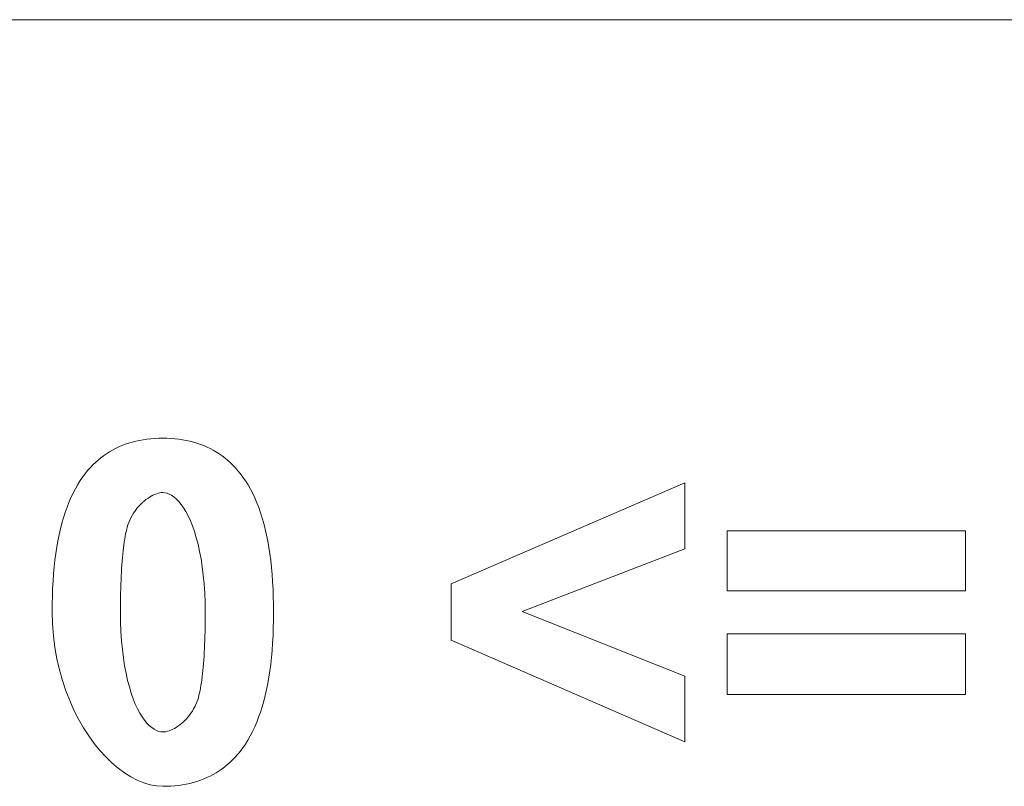
# Model space of a CAD drawing. Extents: x 126 to 5141, y 26 to 2964.
# Drawn here: x 4528 to 4569, y 2345 to 2377 of the extents above; entities that cross this region are included whole.
import ezdxf

# ---------------------------------------------------------------- set-up
doc = ezdxf.new("R2010")
doc.units = 0
doc.header["$LTSCALE"] = 10
doc.header["$MEASUREMENT"] = 0
for name, color, linetype in [('BEMASS', 3, 'CONTINUOUS'), ('DUENN', 4, 'CONTINUOUS'), ('SICHTBAR', 7, 'CONTINUOUS')]:
    doc.layers.add(name, color=color, linetype=linetype)

# ---------------------------------------------------------------- blocks, each defined once
blk = doc.blocks.new('Z$W@#7F5D7ED6')
at = {"layer": 'DUENN', "color": 7, "linetype": 'Continuous', "lineweight": 0}
for p, q in [((1298.521, 2329.005), (1298.654, 2329.062)), ((1298.654, 2329.062), (1298.791, 2329.114)), ((1298.791, 2329.114), (1298.931, 2329.162)), ((1298.931, 2329.162), (1299.074, 2329.204)), ((1299.074, 2329.204), (1299.22, 2329.241)), ((1299.22, 2329.241), (1299.37, 2329.273)), ((1299.37, 2329.273), (1299.522, 2329.301)), ((1299.522, 2329.301), (1299.678, 2329.323)), ((1299.678, 2329.323), (1299.837, 2329.34)), ((1299.837, 2329.34), (1299.999, 2329.353)), ((1299.999, 2329.353), (1300.164, 2329.36)), ((1300.164, 2329.36), (1300.332, 2329.363)), ((1300.332, 2329.363), (1300.5, 2329.36)), ((1300.5, 2329.36), (1300.665, 2329.353)), ((1300.665, 2329.353), (1300.827, 2329.34)), ((1300.827, 2329.34), (1300.986, 2329.322)), ((1300.986, 2329.322), (1301.142, 2329.3)), ((1301.142, 2329.3), (1301.295, 2329.272)), ((1301.295, 2329.272), (1301.445, 2329.239)), ((1301.445, 2329.239), (1301.591, 2329.201)), ((1301.591, 2329.201), (1301.734, 2329.159)), ((1301.734, 2329.159), (1301.875, 2329.111)), ((1301.875, 2329.111), (1302.012, 2329.058)), ((1302.012, 2329.058), (1302.146, 2329)), ((1297.9, 2328.645), (1298.018, 2328.727)), ((1298.018, 2328.727), (1298.139, 2328.804)), ((1298.139, 2328.804), (1298.263, 2328.876)), ((1298.263, 2328.876), (1298.39, 2328.943)), ((1298.39, 2328.943), (1298.521, 2329.005)), ((1302.146, 2329), (1302.277, 2328.937)), ((1302.277, 2328.937), (1302.405, 2328.869)), ((1302.405, 2328.869), (1302.529, 2328.796)), ((1302.529, 2328.796), (1302.651, 2328.718)), ((1302.651, 2328.718), (1302.77, 2328.635)), ((1297.358, 2328.161), (1297.46, 2328.268)), ((1297.46, 2328.268), (1297.565, 2328.37)), ((1297.565, 2328.37), (1297.673, 2328.467)), ((1297.673, 2328.467), (1297.785, 2328.558)), ((1297.785, 2328.558), (1297.9, 2328.645)), ((1302.77, 2328.635), (1302.885, 2328.546)), ((1302.885, 2328.546), (1302.997, 2328.453)), ((1302.997, 2328.453), (1303.106, 2328.355)), ((1303.106, 2328.355), (1303.212, 2328.252)), ((1303.212, 2328.252), (1303.315, 2328.143)), ((1297.05, 2327.784), (1297.163, 2327.933)), ((1297.163, 2327.933), (1297.259, 2328.049)), ((1297.259, 2328.049), (1297.358, 2328.161)), ((1303.315, 2328.143), (1303.415, 2328.03)), ((1303.415, 2328.03), (1303.512, 2327.911)), ((1303.512, 2327.911), (1303.623, 2327.764)), ((1296.742, 2327.292), (1296.84, 2327.463)), ((1296.84, 2327.463), (1296.943, 2327.628)), ((1296.943, 2327.628), (1297.05, 2327.784)), ((1303.623, 2327.764), (1303.73, 2327.609)), ((1303.73, 2327.609), (1303.832, 2327.447)), ((1303.832, 2327.447), (1303.929, 2327.276)), ((1312.176, 2323.387), (1321.769, 2327.538)), ((1321.769, 2327.538), (1321.769, 2324.817)), ((1296.561, 2326.925), (1296.649, 2327.112)), ((1296.649, 2327.112), (1296.742, 2327.292)), ((1299.998, 2327.056), (1299.926, 2327.023)), ((1300.068, 2327.083), (1299.998, 2327.056)), ((1300.137, 2327.104), (1300.068, 2327.083)), ((1300.204, 2327.12), (1300.137, 2327.104)), ((1300.269, 2327.129), (1300.204, 2327.12)), ((1300.332, 2327.132), (1300.269, 2327.129)), ((1300.416, 2327.126), (1300.332, 2327.132)), ((1300.505, 2327.105), (1300.416, 2327.126)), ((1300.598, 2327.07), (1300.505, 2327.105)), ((1300.693, 2327.019), (1300.598, 2327.07)), ((1303.929, 2327.276), (1304.022, 2327.097)), ((1304.022, 2327.097), (1304.109, 2326.911)), ((1296.398, 2326.528), (1296.477, 2326.73)), ((1296.477, 2326.73), (1296.561, 2326.925)), ((1299.428, 2326.657), (1299.362, 2326.588)), ((1299.497, 2326.723), (1299.428, 2326.657)), ((1299.567, 2326.785), (1299.497, 2326.723)), ((1299.638, 2326.842), (1299.567, 2326.785)), ((1299.71, 2326.894), (1299.638, 2326.842)), ((1299.782, 2326.942), (1299.71, 2326.894)), ((1299.854, 2326.985), (1299.782, 2326.942)), ((1299.926, 2327.023), (1299.854, 2326.985)), ((1300.79, 2326.952), (1300.693, 2327.019)), ((1300.888, 2326.868), (1300.79, 2326.952)), ((1300.987, 2326.766), (1300.888, 2326.868)), ((1301.086, 2326.646), (1300.987, 2326.766)), ((1301.183, 2326.508), (1301.086, 2326.646)), ((1304.109, 2326.911), (1304.192, 2326.717)), ((1304.192, 2326.717), (1304.271, 2326.515)), ((1296.255, 2326.1), (1296.324, 2326.318)), ((1296.324, 2326.318), (1296.398, 2326.528)), ((1299.119, 2326.273), (1299.067, 2326.186)), ((1299.176, 2326.356), (1299.119, 2326.273)), ((1299.235, 2326.437), (1299.176, 2326.356)), ((1299.297, 2326.514), (1299.235, 2326.437)), ((1299.362, 2326.588), (1299.297, 2326.514)), ((1301.279, 2326.351), (1301.183, 2326.508)), ((1301.372, 2326.175), (1301.279, 2326.351)), ((1304.271, 2326.515), (1304.344, 2326.305)), ((1304.344, 2326.305), (1304.413, 2326.087)), ((1296.13, 2325.641), (1296.19, 2325.874)), ((1296.19, 2325.874), (1296.255, 2326.1)), ((1298.934, 2325.909), (1298.9, 2325.812)), ((1298.974, 2326.004), (1298.934, 2325.909)), ((1299.018, 2326.096), (1298.974, 2326.004)), ((1299.067, 2326.186), (1299.018, 2326.096)), ((1301.462, 2325.979), (1301.372, 2326.175)), ((1301.549, 2325.765), (1301.462, 2325.979)), ((1304.413, 2326.087), (1304.477, 2325.861)), ((1304.477, 2325.861), (1304.536, 2325.628)), ((1296.075, 2325.4), (1296.13, 2325.641)), ((1298.805, 2325.432), (1298.785, 2325.329)), ((1298.826, 2325.531), (1298.805, 2325.432)), ((1298.847, 2325.625), (1298.826, 2325.531)), ((1298.87, 2325.713), (1298.847, 2325.625)), ((1298.9, 2325.812), (1298.87, 2325.713)), ((1301.63, 2325.532), (1301.549, 2325.765)), ((1301.707, 2325.279), (1301.63, 2325.532)), ((1304.536, 2325.628), (1304.591, 2325.387)), ((1323.498, 2325.564), (1333.283, 2325.564)), ((1323.498, 2323.099), (1323.498, 2325.564)), ((1333.283, 2325.564), (1333.283, 2323.099)), ((1295.98, 2324.896), (1296.025, 2325.152)), ((1296.025, 2325.152), (1296.075, 2325.4)), ((1298.749, 2325.106), (1298.732, 2324.988)), ((1298.767, 2325.22), (1298.749, 2325.106)), ((1298.785, 2325.329), (1298.767, 2325.22)), ((1301.778, 2325.008), (1301.707, 2325.279)), ((1301.842, 2324.718), (1301.778, 2325.008)), ((1304.591, 2325.387), (1304.641, 2325.137)), ((1304.641, 2325.137), (1304.686, 2324.88)), ((1295.903, 2324.36), (1295.939, 2324.632)), ((1295.939, 2324.632), (1295.98, 2324.896)), ((1298.701, 2324.736), (1298.687, 2324.602)), ((1298.716, 2324.864), (1298.701, 2324.736)), ((1298.732, 2324.988), (1298.716, 2324.864)), ((1301.9, 2324.41), (1301.842, 2324.718)), ((1304.686, 2324.88), (1304.726, 2324.615)), ((1304.726, 2324.615), (1304.761, 2324.343)), ((1321.769, 2324.817), (1315.09, 2322.256)), ((1295.872, 2324.081), (1295.903, 2324.36)), ((1298.662, 2324.321), (1298.651, 2324.172)), ((1298.674, 2324.464), (1298.662, 2324.321)), ((1298.687, 2324.602), (1298.674, 2324.464)), ((1301.95, 2324.084), (1301.9, 2324.41)), ((1304.761, 2324.343), (1304.792, 2324.062)), ((1295.824, 2323.5), (1295.846, 2323.794)), ((1295.846, 2323.794), (1295.872, 2324.081)), ((1298.632, 2323.861), (1298.623, 2323.698)), ((1298.641, 2324.019), (1298.632, 2323.861)), ((1298.651, 2324.172), (1298.641, 2324.019)), ((1301.993, 2323.742), (1301.95, 2324.084)), ((1304.792, 2324.062), (1304.818, 2323.773)), ((1295.808, 2323.198), (1295.824, 2323.5)), ((1298.616, 2323.53), (1298.61, 2323.356)), ((1298.623, 2323.698), (1298.616, 2323.53)), ((1302.026, 2323.382), (1301.993, 2323.742)), ((1304.818, 2323.773), (1304.84, 2323.477)), ((1304.84, 2323.477), (1304.856, 2323.173)), ((1295.796, 2322.888), (1295.808, 2323.198)), ((1298.6, 2322.995), (1298.597, 2322.807)), ((1298.605, 2323.178), (1298.6, 2322.995)), ((1298.61, 2323.356), (1298.605, 2323.178)), ((1302.051, 2323.007), (1302.026, 2323.382)), ((1302.066, 2322.617), (1302.051, 2323.007)), ((1304.856, 2323.173), (1304.868, 2322.861)), ((1312.176, 2321.071), (1312.176, 2323.387)), ((1333.283, 2323.099), (1323.498, 2323.099)), ((1295.789, 2322.57), (1295.796, 2322.888)), ((1298.595, 2322.614), (1298.593, 2322.416)), ((1298.597, 2322.807), (1298.595, 2322.614)), ((1302.071, 2322.213), (1302.066, 2322.617)), ((1304.868, 2322.861), (1304.875, 2322.541)), ((1295.786, 2322.245), (1295.789, 2322.57)), ((1295.799, 2321.746), (1295.786, 2322.245)), ((1298.593, 2322.416), (1298.593, 2322.213)), ((1298.593, 2322.213), (1298.598, 2321.811)), ((1302.071, 2322.011), (1302.071, 2322.213)), ((1304.875, 2322.541), (1304.878, 2322.213)), ((1304.878, 2322.213), (1304.875, 2321.886)), ((1315.09, 2322.256), (1321.769, 2319.599)), ((1298.598, 2321.811), (1298.613, 2321.422)), ((1302.067, 2321.622), (1302.069, 2321.814)), ((1302.069, 2321.814), (1302.071, 2322.011)), ((1304.875, 2321.886), (1304.868, 2321.567)), ((1295.837, 2321.257), (1295.799, 2321.746)), ((1298.613, 2321.422), (1298.638, 2321.048)), ((1302.059, 2321.252), (1302.064, 2321.435)), ((1302.064, 2321.435), (1302.067, 2321.622)), ((1304.868, 2321.567), (1304.856, 2321.256)), ((1295.898, 2320.779), (1295.837, 2321.257)), ((1298.638, 2321.048), (1298.671, 2320.689)), ((1302.048, 2320.902), (1302.054, 2321.075)), ((1302.054, 2321.075), (1302.059, 2321.252)), ((1304.856, 2321.256), (1304.839, 2320.952)), ((1321.769, 2316.899), (1312.176, 2321.071)), ((1323.498, 2321.328), (1333.283, 2321.328)), ((1323.498, 2318.841), (1323.498, 2321.328)), ((1333.283, 2321.328), (1333.283, 2318.841)), ((1295.981, 2320.314), (1295.898, 2320.779)), ((1298.671, 2320.689), (1298.714, 2320.347)), ((1302.023, 2320.414), (1302.032, 2320.572)), ((1302.032, 2320.572), (1302.04, 2320.735)), ((1302.04, 2320.735), (1302.048, 2320.902)), ((1304.818, 2320.656), (1304.792, 2320.368)), ((1304.839, 2320.952), (1304.818, 2320.656)), ((1296.085, 2319.861), (1295.981, 2320.314)), ((1298.714, 2320.347), (1298.764, 2320.022)), ((1302.002, 2320.114), (1302.013, 2320.262)), ((1302.013, 2320.262), (1302.023, 2320.414)), ((1304.792, 2320.368), (1304.761, 2320.087)), ((1296.208, 2319.423), (1296.085, 2319.861)), ((1298.764, 2320.022), (1298.821, 2319.714)), ((1301.963, 2319.7), (1301.977, 2319.833)), ((1301.977, 2319.833), (1301.99, 2319.971)), ((1301.99, 2319.971), (1302.002, 2320.114)), ((1304.725, 2319.815), (1304.684, 2319.55)), ((1304.761, 2320.087), (1304.725, 2319.815)), ((1296.35, 2319), (1296.208, 2319.423)), ((1298.821, 2319.714), (1298.886, 2319.424)), ((1298.886, 2319.424), (1298.957, 2319.153)), ((1301.915, 2319.33), (1301.932, 2319.448)), ((1301.932, 2319.448), (1301.948, 2319.572)), ((1301.948, 2319.572), (1301.963, 2319.7)), ((1304.684, 2319.55), (1304.639, 2319.293)), ((1321.769, 2319.599), (1321.769, 2316.899)), ((1296.509, 2318.594), (1296.35, 2319)), ((1298.957, 2319.153), (1299.034, 2318.901)), ((1301.838, 2318.906), (1301.859, 2319.005)), ((1301.859, 2319.005), (1301.879, 2319.108)), ((1301.879, 2319.108), (1301.897, 2319.217)), ((1301.897, 2319.217), (1301.915, 2319.33)), ((1304.589, 2319.043), (1304.534, 2318.801)), ((1304.639, 2319.293), (1304.589, 2319.043)), ((1296.684, 2318.204), (1296.509, 2318.594)), ((1299.034, 2318.901), (1299.115, 2318.667)), ((1299.115, 2318.667), (1299.202, 2318.453)), ((1301.73, 2318.528), (1301.764, 2318.625)), ((1301.764, 2318.625), (1301.794, 2318.724)), ((1301.794, 2318.724), (1301.816, 2318.813)), ((1301.816, 2318.813), (1301.838, 2318.906)), ((1304.474, 2318.567), (1304.409, 2318.341)), ((1304.534, 2318.801), (1304.474, 2318.567)), ((1333.283, 2318.841), (1323.498, 2318.841)), ((1296.874, 2317.832), (1296.684, 2318.204)), ((1299.202, 2318.453), (1299.292, 2318.258)), ((1299.292, 2318.258), (1299.385, 2318.083)), ((1301.488, 2318.081), (1301.544, 2318.165)), ((1301.544, 2318.165), (1301.597, 2318.251)), ((1301.597, 2318.251), (1301.646, 2318.341)), ((1301.646, 2318.341), (1301.69, 2318.433)), ((1301.69, 2318.433), (1301.73, 2318.528)), ((1304.409, 2318.341), (1304.34, 2318.123)), ((1297.076, 2317.48), (1296.874, 2317.832)), ((1299.385, 2318.083), (1299.481, 2317.926)), ((1299.481, 2317.926), (1299.578, 2317.788)), ((1299.578, 2317.788), (1299.677, 2317.669)), ((1301.167, 2317.714), (1301.236, 2317.78)), ((1301.236, 2317.78), (1301.302, 2317.85)), ((1301.302, 2317.85), (1301.367, 2317.923)), ((1301.367, 2317.923), (1301.429, 2318)), ((1301.429, 2318), (1301.488, 2318.081)), ((1304.266, 2317.912), (1304.187, 2317.709)), ((1304.34, 2318.123), (1304.266, 2317.912)), ((1297.291, 2317.147), (1297.076, 2317.48)), ((1299.677, 2317.669), (1299.775, 2317.567)), ((1299.775, 2317.567), (1299.874, 2317.484)), ((1299.874, 2317.484), (1299.971, 2317.417)), ((1299.971, 2317.417), (1300.066, 2317.366)), ((1300.066, 2317.366), (1300.159, 2317.331)), ((1300.159, 2317.331), (1300.248, 2317.311)), ((1300.46, 2317.317), (1300.527, 2317.333)), ((1300.527, 2317.333), (1300.596, 2317.354)), ((1300.596, 2317.354), (1300.666, 2317.381)), ((1300.666, 2317.381), (1300.737, 2317.414)), ((1300.737, 2317.414), (1300.809, 2317.452)), ((1300.809, 2317.452), (1300.882, 2317.495)), ((1300.882, 2317.495), (1300.954, 2317.543)), ((1300.954, 2317.543), (1301.026, 2317.595)), ((1301.026, 2317.595), (1301.097, 2317.653)), ((1301.097, 2317.653), (1301.167, 2317.714)), ((1304.015, 2317.326), (1303.922, 2317.146)), ((1304.103, 2317.513), (1304.015, 2317.326)), ((1304.187, 2317.709), (1304.103, 2317.513)), ((1297.516, 2316.836), (1297.291, 2317.147)), ((1300.248, 2317.311), (1300.332, 2317.305)), ((1300.332, 2317.305), (1300.395, 2317.308)), ((1300.395, 2317.308), (1300.46, 2317.317)), ((1303.824, 2316.974), (1303.721, 2316.81)), ((1303.922, 2317.146), (1303.824, 2316.974)), ((1297.751, 2316.546), (1297.516, 2316.836)), ((1297.993, 2316.28), (1297.751, 2316.546)), ((1303.613, 2316.653), (1303.501, 2316.504)), ((1303.721, 2316.81), (1303.613, 2316.653)), ((1298.243, 2316.037), (1297.993, 2316.28)), ((1303.204, 2316.169), (1303.099, 2316.068)), ((1303.306, 2316.276), (1303.204, 2316.169)), ((1303.405, 2316.388), (1303.306, 2316.276)), ((1303.501, 2316.504), (1303.405, 2316.388)), ((1298.498, 2315.82), (1298.243, 2316.037)), ((1298.757, 2315.628), (1298.498, 2315.82)), ((1302.646, 2315.71), (1302.525, 2315.633)), ((1302.764, 2315.792), (1302.646, 2315.71)), ((1302.879, 2315.879), (1302.764, 2315.792)), ((1302.991, 2315.971), (1302.879, 2315.879)), ((1303.099, 2316.068), (1302.991, 2315.971)), ((1299.02, 2315.463), (1298.757, 2315.628)), ((1299.284, 2315.326), (1299.02, 2315.463)), ((1299.548, 2315.217), (1299.284, 2315.326)), ((1301.873, 2315.323), (1301.733, 2315.276)), ((1302.01, 2315.375), (1301.873, 2315.323)), ((1302.143, 2315.432), (1302.01, 2315.375)), ((1302.274, 2315.494), (1302.143, 2315.432)), ((1302.401, 2315.561), (1302.274, 2315.494)), ((1302.525, 2315.633), (1302.401, 2315.561)), ((1299.812, 2315.139), (1299.548, 2315.217)), ((1300.074, 2315.091), (1299.812, 2315.139)), ((1300.332, 2315.075), (1300.074, 2315.091)), ((1300.5, 2315.077), (1300.332, 2315.075)), ((1300.665, 2315.084), (1300.5, 2315.077)), ((1300.827, 2315.097), (1300.665, 2315.084)), ((1300.986, 2315.114), (1300.827, 2315.097)), ((1301.142, 2315.137), (1300.986, 2315.114)), ((1301.294, 2315.164), (1301.142, 2315.137)), ((1301.444, 2315.196), (1301.294, 2315.164)), ((1301.59, 2315.233), (1301.444, 2315.196)), ((1301.733, 2315.276), (1301.59, 2315.233))]:
    blk.add_line(p, q, dxfattribs=at).dxf.unprotected_set("ltscale", 0)
at = {"layer": 'SICHTBAR', "color": 7, "linetype": 'Continuous', "lineweight": 0}
blk.add_line((1751.725, 2346.544), (751.725, 2346.544), dxfattribs=at).dxf.unprotected_set("ltscale", 0)

msp = doc.modelspace()

# ---------------------------------------------------------------- block references
at = {"layer": 'BEMASS', "ltscale": 5}
msp.add_blockref('Z$W@#7F5D7ED6', (3233.995, 30), dxfattribs=at)

doc.saveas('drawing.dxf')
